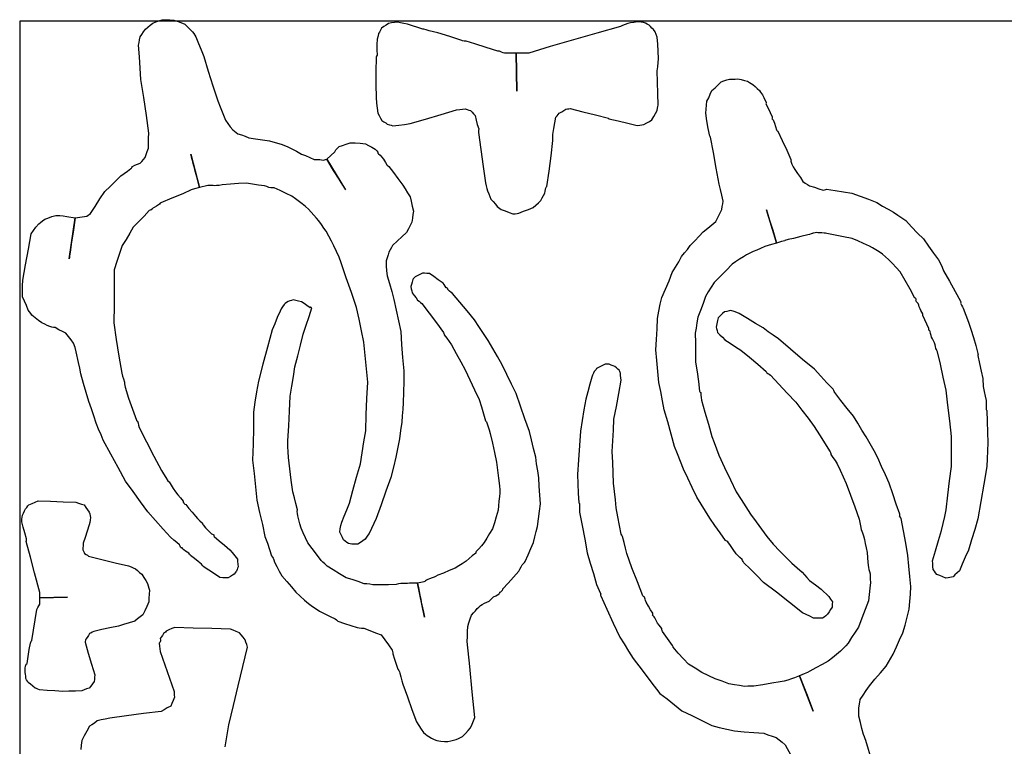
# Model space of a CAD drawing. Units: millimetres. Extents: x 1 to 95, y 1 to 47.1.
# Drawn here: x 1 to 36.5, y 20.9 to 47.1 of the extents above; entities that cross this region are included whole.
import ezdxf

# ---------------------------------------------------------------- set-up
doc = ezdxf.new("R2010")
doc.units = ezdxf.units.MM

msp = doc.modelspace()

# ---------------------------------------------------------------- linework, layer by layer
at = {"flags": 128}
for points in [[(0.9829, 1.0166), (94.9829, 1.0166), (94.9829, 47.0166), (0.9829, 47.0166), (0.9829, 1.0166)], [(15.1694, 40.1759), (15.1502, 40.0502), (15.1303, 39.9168), (15.1114, 39.7776), (15.0523, 39.6575), (14.9873, 39.532), (14.9138, 39.3981), (14.7553, 39.2522), (14.5907, 39.0979), (14.4183, 38.9378), (14.3787, 38.8581), (14.3332, 38.7781), (14.2794, 38.6986), (14.2543, 38.5984), (14.2211, 38.4932), (14.1815, 38.3792), (14.1886, 38.2), (14.2033, 38.0207), (14.224, 37.8417), (14.3048, 37.563), (14.3859, 37.279), (14.4666, 36.9863), (14.5479, 36.6083), (14.6295, 36.2242), (14.7107, 35.8323), (14.7384, 35.3685), (14.7747, 34.8962), (14.8172, 34.4188), (14.8187, 34.0405), (14.8143, 33.6563), (14.8021, 33.2634), (14.7831, 33.0383), (14.7644, 32.8052), (14.7455, 32.5662), (14.7068, 32.2674), (14.6622, 31.9686), (14.6103, 31.6694), (14.532, 31.3107), (14.4481, 30.9459), (14.3561, 30.5731), (14.179, 30.0885), (14.0019, 29.5957), (13.8249, 29.097), (13.7462, 28.9174), (13.6614, 28.7377), (13.5683, 28.558), (13.5287, 28.4975), (13.4835, 28.4323), (13.4301, 28.3582), (13.3508, 28.2982), (13.2651, 28.2382), (13.1717, 28.1777), (13.0667, 28.1772), (12.953, 28.183), (12.8336, 28.1964), (12.7735, 28.2359), (12.7134, 28.2817), (12.6533, 28.3348), (12.613, 28.4201), (12.5671, 28.5138), (12.5127, 28.6129), (12.5321, 28.7326), (12.5574, 28.8519), (12.5908, 28.9717), (12.6751, 29.1912), (12.7682, 29.417), (12.8664, 29.65), (12.9897, 30.1151), (13.1213, 30.5872), (13.2587, 31.0656), (13.3163, 31.4646), (13.3802, 31.8631), (13.4523, 32.2618), (13.4698, 32.8395), (13.4928, 33.4235), (13.5241, 34.0148), (13.4821, 34.4926), (13.4344, 34.9704), (13.3783, 35.4481), (13.2966, 35.8659), (13.2093, 36.2837), (13.114, 36.7018), (12.932, 37.2382), (12.7503, 37.7753), (12.5686, 38.3123), (12.4882, 38.5109), (12.4017, 38.7158), (12.307, 38.9284), (12.2207, 39.0932), (12.1262, 39.266), (12.0259, 39.4451), (11.9458, 39.5642), (11.8596, 39.6891), (11.7652, 39.8223), (11.6792, 39.9213), (11.5854, 40.0265), (11.4851, 40.1394), (11.3851, 40.2388), (11.2792, 40.3378), (11.1651, 40.4368), (10.9194, 40.6149), (10.7855, 40.7141), (10.5801, 40.8127), (10.3666, 40.9113), (10.1469, 41.0099), (10.1068, 41.0096), (10.0673, 41.0097), (10.0272, 41.0092), (9.9615, 41.0291), (9.8877, 41.0543), (9.8083, 41.0879), (9.5888, 41.113), (9.3696, 41.1458), (9.1504, 41.185), (8.8654, 41.1633), (8.5729, 41.1422), (8.2743, 41.121), (8.1688, 41.0946), (8.0684, 41.0911), (8.0055, 41.0886), (7.9482, 41.09), (7.9057, 41.0961), (7.8375, 41.0975), (7.7637, 41.096), (7.4616, 41.019), (7.3617, 41.4017), (7.2983, 41.6552), (7.2837, 41.7308), (7.2618, 41.8039), (7.2252, 41.938), (7.2197, 41.958), (7.1887, 42.0647), (7.1741, 42.1232), (7.1472, 42.2256), (7.4616, 41.019), (7.2797, 40.9703), (7.1588, 40.939), (6.862, 40.7899), (6.4645, 40.6348), (6.0665, 40.4738), (6.0469, 40.4534), (6.0211, 40.4276), (5.9874, 40.3938), (5.9077, 40.3536), (5.8283, 40.3072), (5.7488, 40.2533), (5.7488, 40.2474), (5.743, 40.2332), (5.7292, 40.2134), (5.7092, 40.2133), (5.6836, 40.2072), (5.6496, 40.1929), (5.4652, 39.9929), (5.2729, 39.7933), (5.0748, 39.5931), (4.95, 39.3733), (4.8174, 39.1536), (4.6797, 38.9338), (4.5809, 38.6488), (4.483, 38.3554), (4.3847, 38.0564), (4.3875, 37.4189), (4.3839, 36.7818), (4.3733, 36.1442), (4.4616, 35.5472), (4.5579, 34.9446), (4.6602, 34.3336), (4.6865, 34.2339), (4.7207, 34.1289), (4.7615, 34.0153), (4.7618, 33.9556), (4.7677, 33.8956), (4.7817, 33.8362), (4.9091, 33.4384), (5.0444, 33.0405), (5.1854, 32.6427), (5.1918, 32.6371), (5.2057, 32.6233), (5.2257, 32.6034), (5.2458, 32.5375), (5.2659, 32.4643), (5.2863, 32.3844), (5.5477, 31.8679), (5.8146, 31.3513), (6.0899, 30.8348), (6.1701, 30.7093), (6.2507, 30.5764), (6.3305, 30.4376), (6.3369, 30.4375), (6.3706, 30.4179), (6.4365, 30.2986), (6.5113, 30.1795), (6.5915, 30.0605), (6.6778, 29.9553), (6.7718, 29.8419), (6.8718, 29.7228), (6.8719, 29.7031), (6.8777, 29.6831), (6.8919, 29.6633), (6.9119, 29.6434), (6.9377, 29.6234), (6.9718, 29.6039), (7.0778, 29.4651), (7.1923, 29.3258), (7.3123, 29.1874), (7.3923, 29.1078), (7.4781, 29.0224), (7.5722, 28.9298), (7.5723, 28.9095), (7.5783, 28.8897), (7.5922, 28.8699), (7.6786, 28.7707), (7.7725, 28.6715), (7.8724, 28.5724), (7.8988, 28.5523), (7.9325, 28.5327), (7.9725, 28.5131), (7.9726, 28.4933), (7.9785, 28.4729), (7.9925, 28.4534), (8.1725, 28.2952), (8.3586, 28.1364), (8.5525, 27.978), (8.6381, 27.8726), (8.7325, 27.7596), (8.833, 27.6404), (8.8332, 27.5551), (8.8394, 27.4612), (8.8539, 27.3619), (8.8344, 27.3161), (8.8143, 27.2622), (8.7946, 27.2024), (8.7753, 27.1765), (8.7495, 27.1424), (8.7161, 27.1022), (8.6501, 27.0621), (8.5766, 27.0162), (8.4973, 26.962), (8.3976, 26.9614), (8.2981, 26.9669), (8.1983, 26.9805), (7.9983, 27.1051), (7.799, 27.2377), (7.599, 27.3763), (7.579, 27.3961), (7.5592, 27.4217), (7.5389, 27.4554), (7.4133, 27.5546), (7.279, 27.6595), (7.1391, 27.7727), (7.1193, 27.7921), (7.0993, 27.8179), (7.079, 27.8518), (7.019, 27.8913), (6.9591, 27.9312), (6.8995, 27.9705), (6.8797, 27.9902), (6.8592, 28.0159), (6.8394, 28.0501), (6.8334, 28.0499), (6.8194, 28.0499), (6.7994, 28.05), (6.7796, 28.0754), (6.7597, 28.1091), (6.7392, 28.1487), (6.6393, 28.2342), (6.5331, 28.3274), (6.4193, 28.4265), (6.1534, 28.7237), (5.8788, 29.0273), (5.5987, 29.3392), (5.3384, 29.7018), (5.0719, 30.0733), (4.7969, 30.4506), (4.536, 30.9335), (4.2689, 31.424), (3.994, 31.9208), (3.9133, 32.1192), (3.8266, 32.324), (3.7322, 32.5367), (3.6514, 32.7955), (3.5648, 33.0538), (3.4697, 33.3121), (3.3826, 33.6366), (3.2877, 33.9688), (3.1866, 34.3068), (3.1456, 34.5119), (3.1048, 34.7248), (3.0236, 35.1028), (2.9772, 35.2618), (2.9231, 35.421), (2.8367, 35.54), (2.7424, 35.6591), (2.6423, 35.7779), (2.5226, 35.8373), (2.3968, 35.9026), (2.2629, 35.9756), (2.2029, 35.9814), (2.1376, 35.9946), (2.0637, 36.0146), (1.9777, 36.0539), (1.8836, 36.0996), (1.7842, 36.1526), (1.6643, 36.238), (1.5445, 36.3308), (1.4245, 36.43), (1.3845, 36.4899), (1.3384, 36.549), (1.2842, 36.6085), (1.2236, 36.7677), (1.1571, 36.9267), (1.0831, 37.0854), (1.0823, 37.2848), (1.0873, 37.4843), (1.1002, 37.6832), (1.1973, 38.2415), (1.2943, 38.7992), (1.3916, 39.3572), (1.4766, 39.477), (1.5695, 39.5969), (1.6686, 39.7172), (1.734, 39.7633), (1.808, 39.8172), (1.887, 39.8774), (1.9667, 39.9036), (2.052, 39.9381), (2.1455, 39.9781), (2.2859, 40.0129), (2.3708, 40.0171), (2.4284, 40.0189), (2.5521, 40.0008), (2.6757, 39.9825), (2.9846, 39.9321), (2.9103, 39.4159), (2.855, 39.0696), (2.8126, 38.7828), (2.7913, 38.6193), (2.7786, 38.564), (2.7722, 38.5173), (2.7637, 38.4514), (2.9846, 39.9321), (3.4059, 39.9899), (3.5388, 40.0841), (3.7032, 40.3437), (3.8751, 40.6094), (4.0531, 40.8831), (4.2378, 41.063), (4.4298, 41.2491), (4.6282, 41.443), (4.7475, 41.5234), (4.8665, 41.6093), (4.9858, 41.7037), (5.0056, 41.7237), (5.0252, 41.7495), (5.0454, 41.7836), (5.1306, 41.8239), (5.2238, 41.864), (5.3234, 41.9046), (5.3825, 41.9642), (5.4422, 42.0303), (5.5017, 42.1044), (5.5411, 42.2098), (5.5801, 42.3239), (5.6198, 42.4434), (5.6191, 42.6225), (5.624, 42.8018), (5.6371, 42.9812), (5.5483, 43.6181), (5.4523, 44.2608), (5.3493, 44.9116), (5.3281, 45.3161), (5.3, 45.728), (5.2647, 46.1462), (5.2839, 46.2457), (5.3034, 46.3456), (5.323, 46.4449), (5.3823, 46.5309), (5.4474, 46.6249), (5.5209, 46.7246), (5.6856, 46.8651), (5.7788, 46.9448), (5.8841, 46.9853), (5.9973, 47.0256), (6.117, 47.0661), (6.256, 47.0667), (6.3957, 47.0613), (6.5351, 47.0478), (6.6606, 47.0087), (6.7944, 46.9636), (6.9337, 46.9103), (7.02, 46.825), (7.1142, 46.7317), (7.2139, 46.6328), (7.2539, 46.573), (7.294, 46.5137), (7.334, 46.4539), (7.4213, 46.2155), (7.5153, 45.9768), (7.6167, 45.7383), (7.7782, 45.2152), (7.9456, 44.6846), (8.1213, 44.1474), (8.208, 43.9227), (8.3026, 43.6904), (8.403, 43.4517), (8.4836, 43.3328), (8.5694, 43.2134), (8.6636, 43.0945), (8.7235, 43.0552), (8.7837, 43.0092), (8.8436, 42.9559), (8.9696, 42.9164), (9.1028, 42.8712), (9.2425, 42.8181), (9.482, 42.7793), (9.7267, 42.7407), (9.9799, 42.702), (10.1853, 42.643), (10.3986, 42.5782), (10.6184, 42.5056), (10.7841, 42.421), (10.9575, 42.3277), (11.1373, 42.2295), (11.2828, 42.1703), (11.4364, 42.1049), (11.5959, 42.0321), (11.6958, 42.0324), (11.8012, 42.0267), (11.9149, 42.0137), (12.0431, 42.0386), (12.7212, 40.9437), (12.7196, 40.9413)], [(18.8932, 44.4887), (18.8749, 45.8625), (18.5807, 45.8637), (18.4539, 45.861), (18.4006, 45.8773), (18.3447, 45.8996), (18.2713, 45.9305), (18.2387, 45.9326), (18.2111, 45.9386), (17.7914, 46.0652), (17.3764, 46.1956), (17.0635, 46.2909), (16.9927, 46.2946), (16.9406, 46.302), (16.9074, 46.314), (16.4769, 46.4576), (16.0492, 46.5962), (15.7413, 46.6709), (15.6258, 46.7045), (15.5429, 46.7206), (15.5103, 46.7226), (15.3224, 46.7888), (15.1378, 46.8503), (14.9578, 46.905), (14.8279, 46.931), (14.7089, 46.9547), (14.5986, 46.9768), (14.4861, 46.9663), (14.3778, 46.9491), (14.2729, 46.927), (14.19, 46.8717), (14.107, 46.8164), (14.0244, 46.7614), (13.985, 46.6872), (13.9491, 46.6227), (13.9138, 46.5682), (13.894, 46.49), (13.8586, 46.3635), (13.8525, 46.1682), (13.853, 45.9772), (13.8585, 45.7893), (13.8418, 45.7538), (13.8307, 45.7229), (13.8254, 45.6953), (13.8194, 45.2124), (13.8198, 44.7342), (13.8253, 44.2593), (13.8438, 44.0632), (13.8643, 43.8779), (13.8861, 43.7013), (13.9296, 43.6106), (13.98, 43.5242), (14.0351, 43.4416), (14.1078, 43.3942), (14.1698, 43.3474), (14.2233, 43.3037), (14.3011, 43.2838), (14.3689, 43.2643), (14.4276, 43.2483), (14.6434, 43.2726), (14.8496, 43.2975), (15.046, 43.3256), (15.6095, 43.4856), (16.1698, 43.6511), (16.7252, 43.8229), (16.8379, 43.8333), (16.9412, 43.8468), (17.0346, 43.8613), (17.1008, 43.8339), (17.1638, 43.8113), (17.2222, 43.7952), (17.2831, 43.7399), (17.3391, 43.6814), (17.3879, 43.6184), (17.4268, 43.4527), (17.4705, 43.2905), (17.5205, 43.1323), (17.5146, 43.0805), (17.5118, 43.0378), (17.5098, 43.0055), (17.5921, 42.3899), (17.6775, 41.784), (17.7637, 41.1881), (17.7856, 41.0831), (17.8097, 40.9865), (17.8356, 40.901), (17.8821, 40.7954), (17.9239, 40.6965), (17.9625, 40.6026), (18.0455, 40.5142), (18.1198, 40.4272), (18.1836, 40.3431), (18.2334, 40.3043), (18.2833, 40.2656), (18.3324, 40.2272), (18.4767, 40.1796), (18.6143, 40.1277), (18.747, 40.0723), (18.8301, 40.0804), (18.9038, 40.0885), (18.9677, 40.0997), (19.139, 40.1661), (19.3103, 40.2325), (19.4815, 40.299), (19.5813, 40.3894), (19.675, 40.4756), (19.763, 40.5583), (19.8112, 40.6549), (19.857, 40.7406), (19.9014, 40.8179), (19.916, 40.8925), (19.9286, 40.9562), (19.9397, 41.0114), (19.9488, 41.0344), (19.9621, 41.0497), (19.9786, 41.0607), (20.0563, 41.6156), (20.1279, 42.1658), (20.1938, 42.7124), (20.1941, 42.7846), (20.1942, 42.8563), (20.1941, 42.9278), (20.2333, 43.1455), (20.2691, 43.3539), (20.3047, 43.5521), (20.343, 43.6018), (20.3817, 43.6517), (20.4202, 43.7014), (20.5115, 43.7448), (20.592, 43.7919), (20.6634, 43.8395), (20.7193, 43.8527), (20.7687, 43.8615), (20.8125, 43.8669), (21.2733, 43.7504), (21.7297, 43.6405), (22.1934, 43.5189), (22.2011, 43.5074), (22.2044, 43.5024), (22.547, 43.4198), (22.8899, 43.3366), (23.2321, 43.2539), (23.3205, 43.2652), (23.4005, 43.2778), (23.4697, 43.2924), (23.5767, 43.3474), (23.6743, 43.4052), (23.7623, 43.4638), (23.8284, 43.5799), (23.8899, 43.6924), (23.9445, 43.8008), (23.9594, 43.8754), (23.972, 43.9386), (23.9831, 43.9943), (23.9699, 44.4091), (23.961, 44.817), (23.9556, 45.2203), (23.972, 45.3748), (23.9872, 45.5212), (23.9999, 45.6566), (23.9866, 45.928), (23.9727, 46.1891), (23.9555, 46.441), (23.9169, 46.5351), (23.8732, 46.6255), (23.8231, 46.7117), (23.7625, 46.7667), (23.71, 46.8204), (23.6682, 46.8718), (23.5944, 46.9112), (23.5248, 46.9435), (23.4583, 46.9711), (23.3789, 46.9829), (23.3036, 46.9877), (23.232, 46.9878), (23.1079, 46.9698), (22.9947, 46.9491), (22.8897, 46.9269), (22.7958, 46.8884), (22.7066, 46.8534), (22.6243, 46.8221), (21.7793, 46.5819), (20.9368, 46.3411), (20.1002, 46.0991), (19.3307, 45.8637), (18.9031, 45.8625), (18.8749, 45.8625), (18.8932, 44.4887)], [(28.1347, 43.4606), (28.1723, 43.3382), (28.2095, 43.2163), (28.2469, 43.0947), (28.2599, 43.0743), (28.2766, 43.0613), (28.295, 43.0539), (28.4583, 42.7105), (28.6167, 42.369), (28.7676, 42.0311), (28.7729, 42.0072), (28.771, 41.9864), (28.7639, 41.9681), (28.8083, 41.8645), (28.8549, 41.7667), (28.9052, 41.6762), (29.0109, 41.527), (29.1093, 41.3811), (29.2023, 41.237), (29.2872, 41.1818), (29.3674, 41.1285), (29.4393, 41.0786), (29.6133, 41.0309), (29.7793, 40.9801), (29.9351, 40.9245), (29.9847, 40.9414), (30.0258, 40.9527), (30.0571, 40.962), (30.3621, 40.9202), (30.6641, 40.8707), (30.9632, 40.8164), (31.265, 40.7119), (31.5634, 40.5998), (31.8595, 40.4823), (32.0669, 40.357), (32.2712, 40.2395), (32.4705, 40.1327), (32.6227, 40.0296), (32.7692, 39.9285), (32.908, 39.8304), (33.1175, 39.6037), (33.3306, 39.384), (33.5456, 39.17), (33.7225, 38.9138), (33.9022, 38.6643), (34.0838, 38.4209), (34.1531, 38.2864), (34.2141, 38.155), (34.27, 38.0257), (34.4781, 37.6495), (34.6822, 37.2836), (34.8829, 36.9252), (34.8886, 36.9018), (34.8868, 36.8809), (34.8795, 36.8626), (34.9152, 36.7904), (34.9482, 36.728), (34.9763, 36.6742), (35.0693, 36.4233), (35.1624, 36.1717), (35.2558, 35.9203), (35.3469, 35.627), (35.431, 35.3368), (35.5096, 35.0482), (35.5098, 35.0115), (35.5062, 34.9852), (35.4988, 34.967), (35.5581, 34.686), (35.6205, 34.4107), (35.6856, 34.1427), (35.6884, 34.0411), (35.6938, 33.9466), (35.7012, 33.8582), (35.7372, 33.6785), (35.7707, 33.5092), (35.7989, 33.3475), (35.7991, 33.2408), (35.7992, 33.1334), (35.7999, 33.0261), (35.813, 33.006), (35.8238, 32.9949), (35.8292, 32.9927), (35.8453, 32.6011), (35.8554, 32.2116), (35.8584, 31.8245), (35.8504, 31.5339), (35.8395, 31.253), (35.8239, 30.9809), (35.7208, 30.343), (35.6144, 29.7142), (35.5032, 29.0941), (35.3936, 28.7094), (35.28, 28.3317), (35.1623, 27.965), (35.0467, 27.7113), (34.9404, 27.4595), (34.8429, 27.2135), (34.7559, 27.141), (34.6787, 27.0708), (34.6103, 27.0061), (34.4309, 26.9698), (34.355, 26.9574), (34.2444, 27.0012), (34.1333, 27.0451), (34.0219, 27.0894), (33.9811, 27.1484), (33.9404, 27.2075), (33.8995, 27.2665), (33.8866, 27.3789), (33.8784, 27.4827), (33.8728, 27.577), (33.975, 27.9435), (34.0835, 28.3077), (34.1989, 28.6692), (34.2574, 28.9244), (34.3138, 29.1742), (34.3674, 29.4164), (34.4262, 29.9435), (34.4882, 30.4612), (34.5551, 30.9703), (34.5504, 31.3364), (34.5517, 31.7002), (34.5597, 32.0613), (34.4899, 32.6244), (34.4249, 33.1793), (34.363, 33.7253), (34.2562, 34.1956), (34.1546, 34.6579), (34.0558, 35.1108), (34.0316, 35.1572), (34.0096, 35.1937), (33.9927, 35.2219), (33.9779, 35.2918), (33.9632, 35.3621), (33.9476, 35.4324), (33.912, 35.5045), (33.8733, 35.5689), (33.8326, 35.6282), (33.8177, 35.6983), (33.8026, 35.7685), (33.7874, 35.8384), (33.7741, 35.8592), (33.7582, 35.872), (33.7392, 35.8796), (33.7337, 35.9028), (33.7357, 35.9236), (33.743, 35.9421), (33.6629, 36.1025), (33.5906, 36.2599), (33.5233, 36.4149), (33.5178, 36.4386), (33.52, 36.4592), (33.5271, 36.4775), (33.4862, 36.537), (33.451, 36.5936), (33.4227, 36.6478), (33.3951, 36.723), (33.3724, 36.79), (33.3522, 36.8472), (33.3226, 36.8802), (33.2984, 36.9114), (33.2821, 36.9394), (33.2759, 36.9633), (33.278, 36.9841), (33.2852, 37.0024), (33.2722, 37.023), (33.2557, 37.0355), (33.2371, 37.0428), (33.064, 37.3624), (32.8877, 37.6743), (32.7094, 37.9807), (32.5644, 38.139), (32.4238, 38.2868), (32.2865, 38.4271), (32.177, 38.5285), (32.0642, 38.6228), (31.9493, 38.711), (31.8272, 38.7807), (31.7103, 38.8486), (31.6013, 38.9137), (31.3897, 39.0123), (31.1829, 39.101), (30.9792, 39.1817), (30.6665, 39.2412), (30.363, 39.3039), (30.0692, 39.3716), (30.0122, 39.3791), (29.9676, 39.3769), (29.8798, 39.3858), (29.8224, 39.3867), (29.736, 39.3964), (29.696, 39.3969), (29.648, 39.3926), (29.5773, 39.3802), (29.5703, 39.3786), (29.5553, 39.3735), (29.5448, 39.3702), (29.4936, 39.3507), (29.4382, 39.336), (29.3846, 39.3217), (29.1222, 39.2546), (28.8657, 39.1849), (28.6675, 39.1468), (28.5506, 39.1134), (28.5452, 39.1082), (28.4281, 39.075), (28.2536, 39.0209), (28.2355, 39.0808), (27.8896, 40.2186), (27.9402, 40.046), (27.975, 39.9359), (28.015, 39.8055), (28.0474, 39.6979), (28.1125, 39.4823), (28.2145, 39.1491), (28.2536, 39.0209), (28.0689, 38.9672), (27.9491, 38.9314), (27.8295, 38.8955), (27.672, 38.8231), (27.5372, 38.7694), (27.4083, 38.7134), (27.284, 38.6553), (27.1678, 38.5946), (27.0569, 38.5317), (26.9129, 38.4387), (26.7769, 38.3491), (26.6509, 38.2642), (26.4319, 38.036), (26.216, 37.8155), (26.002, 37.6004), (25.8913, 37.43), (25.7884, 37.2629), (25.6965, 37.1001), (25.6085, 36.8414), (25.5165, 36.5931), (25.4209, 36.3528), (25.3844, 36.1527), (25.3504, 35.9585), (25.3189, 35.7716), (25.3307, 35.4235), (25.3372, 35.0785), (25.3363, 34.7364), (25.3881, 34.3794), (25.4365, 34.0322), (25.4799, 33.6937), (25.4909, 33.6675), (25.5045, 33.6477), (25.5205, 33.6344), (25.5285, 33.5457), (25.5358, 33.4571), (25.5436, 33.3682), (25.6705, 32.9323), (25.7973, 32.4963), (25.9247, 32.0602), (26.0062, 31.8347), (26.0883, 31.6099), (26.1701, 31.3841), (26.3787, 30.9374), (26.589, 30.4959), (26.8027, 30.0618), (26.9719, 29.7868), (27.1443, 29.519), (27.3188, 29.2572), (27.5118, 28.9875), (27.7049, 28.7182), (27.8978, 28.4485), (28.1351, 28.1831), (28.3749, 27.9232), (28.6173, 27.6704), (28.8049, 27.4952), (28.9899, 27.3295), (29.1696, 27.1726), (29.2587, 27.073), (29.3476, 26.9736), (29.4368, 26.874), (29.6505, 26.7097), (29.8611, 26.5557), (30.13, 26.2986), (30.1955, 26.1934), (30.2636, 26.0953), (30.2604, 26.0325), (30.2565, 25.9697), (30.2534, 25.9069), (30.1978, 25.8215), (30.1428, 25.7365), (30.0872, 25.6514), (30.0233, 25.5977), (29.9618, 25.5513), (29.9027, 25.5103), (29.7955, 25.5101), (29.6884, 25.5097), (29.5812, 25.5093), (29.4457, 25.5845), (29.316, 25.6509), (29.1883, 25.7079), (28.7154, 26.0821), (28.2456, 26.4465), (27.7803, 26.8025), (27.5408, 27.0474), (27.307, 27.2842), (27.0756, 27.5108), (27.0512, 27.5573), (27.0292, 27.5936), (27.0126, 27.6217), (26.9344, 27.6954), (26.862, 27.7665), (26.7974, 27.8358), (26.6917, 27.9847), (26.5913, 28.1254), (26.4929, 28.2562), (26.4611, 28.284), (26.4318, 28.302), (26.4078, 28.3117), (26.2149, 28.5809), (26.0271, 28.8483), (25.8472, 29.1125), (25.6911, 29.3673), (25.535, 29.6221), (25.379, 29.8767), (25.2157, 30.22), (25.0553, 30.5559), (24.8994, 30.8812), (24.7951, 31.1583), (24.6888, 31.43), (24.579, 31.6943), (24.4573, 32.1429), (24.3327, 32.5847), (24.206, 33.0209), (24.1421, 33.346), (24.0782, 33.6712), (24.0145, 33.9965), (23.9804, 34.3959), (23.9434, 34.7898), (23.9044, 35.176), (23.9253, 35.5532), (23.9465, 35.9308), (23.9678, 36.3078), (24.0131, 36.5681), (24.0642, 36.8202), (24.1171, 37.0624), (24.2529, 37.3668), (24.3784, 37.6661), (24.4959, 37.9624), (24.6134, 38.1513), (24.726, 38.3424), (24.8304, 38.5367), (24.9392, 38.6648), (25.0407, 38.7961), (25.1365, 38.9293), (25.3044, 39.0984), (25.4628, 39.265), (25.6125, 39.4261), (25.7711, 39.5559), (25.9219, 39.6824), (26.0627, 39.8047), (26.1396, 39.9454), (26.2114, 40.0884), (26.2756, 40.2341), (26.2939, 40.3342), (26.3125, 40.4339), (26.3304, 40.5337), (26.2856, 40.7446), (26.2382, 40.9497), (26.1883, 41.1477), (26.0792, 41.72), (25.9743, 42.2823), (25.8731, 42.8366), (25.8597, 42.8573), (25.8491, 42.8676), (25.8437, 42.87), (25.7892, 43.1486), (25.742, 43.4244), (25.7007, 43.6977), (25.7153, 43.8422), (25.7295, 43.986), (25.7439, 44.1304), (25.8084, 44.2551), (25.8652, 44.3824), (25.9166, 44.5123), (26.0365, 44.6145), (26.1493, 44.7197), (26.2559, 44.827), (26.3576, 44.8663), (26.4558, 44.8982), (26.5519, 44.9243), (26.659, 44.9243), (26.7606, 44.9268), (26.8551, 44.9326), (26.9732, 44.9071), (27.0918, 44.8814), (27.2101, 44.8558), (27.2767, 44.808), (27.3402, 44.7676), (27.3991, 44.738), (27.4771, 44.6644), (27.5544, 44.5905), (27.6328, 44.5169), (27.6734, 44.4576), (27.7112, 44.4066), (27.7437, 44.3652), (27.7909, 44.2673), (27.8349, 44.1792), (27.8738, 44.0993), (27.88, 44.0759), (27.8778, 44.055), (27.8703, 44.0366), (27.9504, 43.8764), (28.0231, 43.7189), (28.0901, 43.5637), (28.0958, 43.5403), (28.0938, 43.5193), (28.0866, 43.5009), (28.0998, 43.4807), (28.1166, 43.4677), (28.1347, 43.4606)], [(12.7212, 40.9437), (12.7204, 40.9425), (12.6968, 40.9816), (12.6933, 40.9956), (12.6775, 41.0201), (12.6249, 41.106), (12.5619, 41.2042), (12.4918, 41.3181), (12.4252, 41.4268), (12.3603, 41.5268), (12.2937, 41.6372), (12.2149, 41.7616), (12.0431, 42.0386), (12.3316, 42.3139), (12.3774, 42.3742), (12.431, 42.434), (12.4905, 42.4942), (12.6154, 42.5345), (12.7487, 42.5811), (12.8881, 42.6354), (13.0673, 42.6302), (13.2526, 42.617), (13.4457, 42.5979), (13.5514, 42.5388), (13.6655, 42.4734), (13.7852, 42.4004), (13.8112, 42.3745), (13.8451, 42.3407), (13.8853, 42.3011), (13.8855, 42.2813), (13.8915, 42.2615), (13.9054, 42.2418), (13.9654, 42.1821), (14.0256, 42.1164), (14.0856, 42.0433), (14.1256, 41.9834), (14.1656, 41.9183), (14.206, 41.8442), (14.2259, 41.8248), (14.2858, 41.7855), (14.4461, 41.5668), (14.6125, 41.3426), (14.7871, 41.1104), (14.8671, 40.9712), (14.9533, 40.8324), (15.0477, 40.6931), (15.0882, 40.5281), (15.1284, 40.355), (15.1694, 40.1759)], [(12.7196, 40.9413), (12.7212, 40.9437)], [(13.1396, 25.1816), (13.2188, 25.1654), (13.2984, 25.1564), (13.3778, 25.1537), (13.5942, 25.067), (13.8047, 24.9863), (14.0075, 24.9142), (14.1412, 24.7302), (14.2746, 24.5467), (14.4082, 24.3627), (14.4204, 24.3087), (14.4248, 24.263), (14.4235, 24.2231), (14.4912, 24.0416), (14.5511, 23.8597), (14.605, 23.6791), (14.637, 23.624), (14.6616, 23.5775), (14.68, 23.5369), (14.7153, 23.3963), (14.7506, 23.2617), (14.7867, 23.135), (14.9509, 22.6775), (15.1152, 22.2276), (15.28, 21.7839), (15.3695, 21.6476), (15.4509, 21.519), (15.5267, 21.3973), (15.5983, 21.3408), (15.6627, 21.293), (15.721, 21.2511), (15.8192, 21.1947), (15.9167, 21.1454), (16.015, 21.1024), (16.1542, 21.0838), (16.2872, 21.0733), (16.4126, 21.0692), (16.5131, 21.1001), (16.6135, 21.1226), (16.7137, 21.1391), (16.7947, 21.1765), (16.8698, 21.2135), (16.9365, 21.2513), (17.0399, 21.3618), (17.1365, 21.4639), (17.2255, 21.5609), (17.2836, 21.6925), (17.3337, 21.8164), (17.3774, 21.9344), (17.2879, 22.854), (17.1983, 23.7676), (17.1084, 24.6729), (17.1143, 24.8522), (17.1202, 25.0313), (17.1261, 25.2104), (17.1702, 25.3486), (17.2144, 25.4867), (17.2591, 25.6248), (17.3352, 25.7019), (17.4035, 25.7792), (17.466, 25.857), (17.5274, 25.9147), (17.5888, 25.9665), (17.6501, 26.0103), (17.7311, 26.0476), (17.812, 26.0846), (17.8931, 26.1221), (17.955, 26.1795), (18.0099, 26.2318), (18.0572, 26.2762), (18.1324, 26.3133), (18.1995, 26.3511), (18.2606, 26.389), (18.2748, 26.408), (18.2814, 26.4282), (18.282, 26.4481), (18.3168, 26.4666), (18.3433, 26.4861), (18.3637, 26.5051), (18.3782, 26.5242), (18.3851, 26.5443), (18.3858, 26.564), (18.5861, 26.7767), (18.7781, 26.9898), (18.9643, 27.2027), (19.0069, 27.2812), (19.0495, 27.3593), (19.0919, 27.4375), (19.1327, 27.4761), (19.1681, 27.5147), (19.1951, 27.5539), (19.3026, 27.7894), (19.4038, 28.0195), (19.4964, 28.2416), (19.5433, 28.4391), (19.5892, 28.6307), (19.6351, 28.8149), (19.6779, 29.0925), (19.7129, 29.3643), (19.7415, 29.6282), (19.718, 29.9481), (19.7022, 30.2611), (19.6923, 30.5664), (19.6468, 30.821), (19.6089, 31.0673), (19.5772, 31.3073), (19.4936, 31.6233), (19.4178, 31.9303), (19.3483, 32.2316), (19.184, 32.6954), (19.0255, 33.1528), (18.875, 33.602), (18.7068, 33.9462), (18.5386, 34.2905), (18.3709, 34.6346), (18.2013, 34.9332), (18.0314, 35.2236), (17.8611, 35.508), (17.6903, 35.767), (17.5252, 36.0174), (17.3681, 36.2618), (17.0996, 36.5834), (16.8366, 36.8965), (16.5817, 37.2038), (16.5231, 37.2459), (16.471, 37.2872), (16.4265, 37.3288), (16.4132, 37.3492), (16.4078, 37.3686), (16.4085, 37.389), (16.389, 37.4035), (16.3691, 37.41), (16.3497, 37.4106), (16.3116, 37.4719), (16.2735, 37.5269), (16.2353, 37.574), (16.0658, 37.699), (15.9046, 37.8178), (15.7485, 37.9287), (15.655, 37.9318), (15.5693, 37.9345), (15.49, 37.9371), (15.3946, 37.8862), (15.3074, 37.8435), (15.2265, 37.8063), (15.1914, 37.7674), (15.1641, 37.7343), (15.1437, 37.7095), (15.1208, 37.6165), (15.098, 37.5314), (15.0755, 37.4523), (15.0928, 37.3725), (15.1104, 37.2979), (15.128, 37.2316), (15.1985, 37.1356), (15.2615, 37.048), (15.3187, 36.9663), (15.377, 36.9245), (15.4296, 36.883), (15.474, 36.8417), (15.7417, 36.4941), (16.0032, 36.1469), (16.2568, 35.7995), (16.2695, 35.7654), (16.2747, 35.7393), (16.2741, 35.7195), (16.3698, 35.597), (16.4598, 35.4745), (16.5411, 35.3522), (16.7105, 35.0477), (16.8739, 34.7494), (17.0301, 34.4591), (17.365, 33.737), (17.5329, 33.3869), (17.618, 33.125), (17.6954, 32.8693), (17.7667, 32.6218), (17.7861, 32.6013), (17.7997, 32.5871), (17.8052, 32.581), (17.8544, 32.4397), (17.8959, 32.2988), (17.931, 32.1586), (18.0135, 31.817), (18.0882, 31.4759), (18.1565, 31.1347), (18.2007, 30.8403), (18.2374, 30.5544), (18.268, 30.2743), (18.2774, 30.1403), (18.2793, 30.0147), (18.2754, 29.8954), (18.25, 29.7229), (18.2307, 29.558), (18.2196, 29.3991), (18.1519, 29.1684), (18.0848, 28.9452), (18.0179, 28.7282), (17.9128, 28.5582), (17.8138, 28.3963), (17.723, 28.2399), (17.6195, 28.1237), (17.5223, 28.013), (17.4333, 27.9102), (17.4188, 27.8912), (17.4122, 27.8711), (17.4115, 27.8512), (17.2887, 27.7556), (17.1723, 27.6597), (17.0631, 27.5641), (16.9266, 27.4746), (16.799, 27.3931), (16.6767, 27.3172), (16.4603, 27.225), (16.2524, 27.138), (16.0505, 27.059), (15.9661, 27.0129), (15.9144, 26.9838), (15.8462, 26.9628), (15.7481, 26.9318), (15.685, 26.9022), (15.6379, 26.8767), (15.6046, 26.8532), (15.583, 26.8375), (15.539, 26.824), (15.5011, 26.8103), (15.3103, 26.7766), (15.3476, 26.602), (15.3751, 26.4705), (15.4006, 26.343), (15.4339, 26.1919), (15.4496, 26.0918), (15.4771, 25.9878), (15.4967, 25.8818), (15.5163, 25.7837), (15.5636, 25.5522), (15.3103, 26.7766), (15.0251, 26.7737), (14.9572, 26.7649), (14.8807, 26.7668), (14.8022, 26.7649), (14.7179, 26.759), (14.6256, 26.7468), (14.5454, 26.7299), (14.2662, 26.7188), (13.987, 26.7141), (13.708, 26.7171), (13.5948, 26.7347), (13.4898, 26.7442), (13.3902, 26.7474), (13.1737, 26.8283), (12.9567, 26.9014), (12.7399, 26.9679), (12.5054, 27.1154), (12.2773, 27.2561), (12.0563, 27.389), (11.979, 27.4653), (11.9074, 27.5334), (11.8439, 27.595), (11.6775, 27.8137), (11.3662, 28.2285), (11.2788, 28.4107), (11.1987, 28.5864), (11.1245, 28.7544), (11.0759, 28.9092), (11.035, 29.0563), (10.9994, 29.1969), (10.9883, 29.277), (10.9848, 29.3505), (10.9869, 29.4164), (10.9341, 29.6375), (10.8816, 29.8521), (10.8283, 30.0592), (10.7683, 30.4798), (10.7163, 30.8936), (10.6699, 31.3), (10.6563, 31.5), (10.6491, 31.6991), (10.6495, 31.8986), (10.681, 32.4355), (10.7045, 32.9728), (10.7221, 33.5099), (10.7875, 33.8665), (10.8449, 34.2174), (10.8961, 34.5605), (11.0024, 34.9555), (11.1012, 35.3507), (11.194, 35.7461), (11.3038, 36.0612), (11.408, 36.377), (11.5039, 36.6927), (11.4843, 36.7071), (11.4705, 36.7137), (11.4646, 36.7138), (11.4503, 36.7005), (11.4441, 36.6947), (11.3331, 36.7721), (11.2299, 36.8413), (11.1324, 36.9042), (11.0331, 36.9272), (10.9343, 36.9503), (10.8354, 36.9735), (10.7749, 36.9556), (10.7149, 36.9376), (10.6547, 36.9198), (10.5995, 36.8815), (10.5523, 36.8432), (10.5111, 36.8048), (10.4548, 36.727), (10.4064, 36.6488), (10.3641, 36.5704), (10.2628, 36.3407), (10.1696, 36.1186), (10.0829, 35.9021), (9.9091, 35.2759), (9.7439, 34.6581), (9.5837, 34.0454), (9.5177, 33.6691), (9.4599, 33.2981), (9.4079, 32.9352), (9.4034, 32.3574), (9.3904, 31.7801), (9.3715, 31.2026), (9.4296, 30.7231), (9.4795, 30.2432), (9.5237, 29.7633), (9.6287, 29.3214), (9.7283, 28.8855), (9.8197, 28.4585), (9.9052, 28.2163), (9.9836, 27.9808), (10.0556, 27.7533), (10.0882, 27.7125), (10.1129, 27.6778), (10.1321, 27.6511), (10.1444, 27.6108), (10.1492, 27.5767), (10.1483, 27.551), (10.2425, 27.3744), (10.3368, 27.2061), (10.431, 27.0434), (10.6035, 26.8386), (10.7704, 26.6399), (10.9294, 26.4491), (11.0843, 26.3048), (11.2394, 26.1663), (11.3943, 26.0357), (11.5305, 25.9378), (11.661, 25.8477), (11.784, 25.764), (11.9797, 25.664), (12.1698, 25.5717), (12.3529, 25.4863), (12.3912, 25.4512), (12.4243, 25.4243), (12.4494, 25.4034), (12.6862, 25.3221), (12.9169, 25.2489), (13.1396, 25.1816)], [(31.6963, 20.3411), (31.4699, 21.1102), (31.4457, 21.1705), (31.4173, 21.2411), (31.3862, 21.3196), (31.3286, 21.5393), (31.2715, 21.7584), (31.2142, 21.9786), (31.2112, 22.073), (31.2117, 22.1751), (31.2143, 22.2822), (31.251, 22.4832), (31.2592, 22.588), (31.3686, 22.7424), (31.4813, 22.9041), (31.5966, 23.0718), (31.7932, 23.3121), (31.9971, 23.5495), (32.2064, 23.7851), (32.2878, 23.9236), (32.3711, 24.0675), (32.4581, 24.2188), (32.568, 24.4749), (32.6833, 24.7289), (32.8061, 24.9796), (32.8819, 25.2569), (32.9557, 25.544), (33.0241, 25.8396), (33.0532, 26.1088), (33.0765, 26.3807), (33.0926, 26.6556), (33.0536, 27.0192), (33.017, 27.3881), (32.9833, 27.7644), (32.9077, 28.2087), (32.825, 28.6563), (32.7364, 29.1058), (32.7258, 29.1321), (32.7095, 29.1611), (32.6864, 29.1923), (32.6943, 29.2111), (32.6965, 29.2313), (32.6916, 29.255), (32.5662, 29.6189), (32.4381, 29.9926), (32.3056, 30.3746), (32.1725, 30.6702), (32.0362, 30.9737), (31.8958, 31.2878), (31.7652, 31.5389), (31.6291, 31.7926), (31.4856, 32.0486), (31.3289, 32.2897), (31.1747, 32.536), (31.0237, 32.7896), (30.7959, 33.067), (30.5718, 33.3517), (30.3496, 33.6423), (30.3334, 33.6708), (30.3126, 33.708), (30.2894, 33.7546), (30.0644, 33.9877), (29.8426, 34.2282), (29.623, 34.4748), (29.1919, 34.8332), (28.7577, 35.1995), (28.3188, 35.5762), (28.1335, 35.6996), (27.95, 35.8278), (27.7701, 35.9635), (27.4875, 36.1286), (27.2001, 36.3019), (26.9105, 36.4847), (26.8189, 36.524), (26.7195, 36.5603), (26.6096, 36.5924), (26.5391, 36.5792), (26.4605, 36.5629), (26.3714, 36.5428), (26.3009, 36.4797), (26.2276, 36.4093), (26.152, 36.3336), (26.1283, 36.229), (26.1018, 36.1167), (26.0732, 35.9993), (26.0915, 35.9413), (26.1069, 35.8761), (26.1198, 35.8058), (26.214, 35.7218), (26.3056, 35.6325), (26.3944, 35.5359), (26.5797, 35.4131), (26.7708, 35.2878), (26.9693, 35.1591), (27.2752, 34.9127), (27.5782, 34.6592), (27.879, 34.3999), (27.8818, 34.3923), (27.8894, 34.374), (27.8998, 34.3474), (27.9418, 34.3293), (27.9887, 34.303), (28.0383, 34.2664), (28.3336, 33.9449), (28.634, 33.6206), (28.9424, 33.2928), (29.1646, 33.0028), (29.3862, 32.7119), (29.6086, 32.4216), (29.8046, 32.1207), (30.188, 31.501), (30.1986, 31.4745), (30.2068, 31.4433), (30.2119, 31.4038), (30.2829, 31.302), (30.3579, 31.1895), (30.4364, 31.0691), (30.5414, 30.8441), (30.6508, 30.6086), (30.7628, 30.3653), (30.9145, 29.9469), (31.0708, 29.5181), (31.2299, 29.0811), (31.2507, 28.9637), (31.2773, 28.8377), (31.3054, 28.7018), (31.3448, 28.5918), (31.3812, 28.4744), (31.415, 28.3516), (31.4446, 28.2021), (31.4776, 28.0426), (31.5142, 27.8752), (31.5242, 27.6976), (31.5402, 27.5174), (31.5634, 27.3341), (31.5762, 27.2636), (31.5948, 27.1906), (31.6206, 27.1144), (31.6236, 27.0198), (31.6289, 26.9157), (31.6386, 26.8031), (31.6126, 26.5911), (31.589, 26.3694), (31.5701, 26.1389), (31.4422, 25.8257), (31.3211, 25.5089), (31.2061, 25.1899), (31.083, 25.0045), (30.958, 24.8134), (30.8289, 24.6153), (30.7452, 24.5209), (30.6537, 24.4236), (30.5515, 24.3223), (30.4156, 24.2072), (30.2715, 24.0894), (30.1173, 23.9671), (29.8922, 23.8468), (29.6673, 23.7267), (29.4482, 23.6008), (29.366, 23.5542), (29.2499, 23.5078), (29.0804, 23.4344), (29.1296, 23.3109), (29.2094, 23.0955), (29.3515, 22.7436), (29.5731, 22.16), (29.0804, 23.4344), (29.0719, 23.4336)], [(29.0719, 23.4336), (29.0804, 23.4344), (28.9016, 23.3688), (28.7854, 23.3224), (28.6626, 23.2856), (28.5219, 23.2497), (28.3858, 23.2154), (28.0769, 23.1678), (27.7577, 23.1164), (27.4308, 23.0613), (27.3236, 23.0643), (27.2139, 23.0616), (27.1013, 23.0513), (26.9209, 23.0858), (26.733, 23.1162), (26.5341, 23.1433), (26.2938, 23.2397), (26.0452, 23.3318), (25.5589, 23.5621), (25.3238, 23.7064), (25.0831, 23.853), (24.8999, 24.0469), (24.7122, 24.2509), (24.5214, 24.463), (24.5238, 24.4834), (24.519, 24.5074), (24.5085, 24.5334), (24.3833, 24.6957), (24.2603, 24.8633), (24.1402, 25.0387), (24.1295, 25.0645), (24.1218, 25.0963), (24.1167, 25.135), (24.072, 25.1979), (24.02, 25.2637), (23.9626, 25.3314), (23.9364, 25.386), (23.9049, 25.4493), (23.871, 25.5224), (23.8425, 25.5563), (23.8138, 25.5903), (23.7849, 25.6245), (23.7927, 25.6425), (23.7949, 25.6635), (23.7903, 25.6874), (23.7141, 25.8132), (23.6359, 25.9481), (23.5526, 26.0927), (23.5314, 26.1449), (23.5132, 26.2026), (23.4977, 26.2679), (23.4796, 26.2758), (23.4581, 26.2914), (23.4322, 26.3174), (23.2365, 26.82), (23.0435, 27.3301), (22.8532, 27.8455), (22.8062, 28.0387), (22.7561, 28.2404), (22.7021, 28.4518), (22.6911, 28.4781), (22.6754, 28.5068), (22.6519, 28.5383), (22.5897, 28.847), (22.5295, 29.1613), (22.4727, 29.4824), (22.4463, 29.7755), (22.4154, 30.0709), (22.3763, 30.3692), (22.3638, 30.743), (22.3475, 31.125), (22.3277, 31.5169), (22.3538, 31.896), (22.3752, 32.2834), (22.3938, 32.681), (22.4828, 33.1411), (22.5691, 33.609), (22.6509, 34.0874), (22.6405, 34.1633), (22.6331, 34.2472), (22.628, 34.3358), (22.6171, 34.3618), (22.6039, 34.396), (22.5861, 34.4405), (22.5391, 34.4827), (22.4864, 34.5267), (22.4267, 34.5741), (22.3664, 34.6001), (22.2989, 34.6292), (22.2254, 34.6605), (22.1809, 34.658), (22.131, 34.6579), (22.0737, 34.6605), (21.9818, 34.6133), (21.8803, 34.5637), (21.7702, 34.5094), (21.7491, 34.4747), (21.7182, 34.4385), (21.6788, 34.397), (21.6528, 34.3365), (21.6237, 34.2688), (21.5923, 34.1956)], [(21.5923, 34.1956), (21.5241, 33.9366), (21.453, 33.6699), (21.3796, 33.398), (21.3091, 33.0166), (21.2456, 32.632), (21.188, 32.2448), (21.1487, 31.7349), (21.1139, 31.2149), (21.0821, 30.6866), (21.0925, 30.3569), (21.106, 30.0198), (21.1231, 29.6718), (21.1287, 29.6694), (21.1392, 29.6588), (21.152, 29.6377), (21.155, 29.5434), (21.1547, 29.4416), (21.1517, 29.3345), (21.2483, 28.8529), (21.3421, 28.364), (21.4334, 27.8699), (21.54, 27.4987), (21.6524, 27.1188), (21.7667, 26.7296), (21.8141, 26.6225), (21.8667, 26.5068), (21.921, 26.3817), (21.9131, 26.3634), (21.9107, 26.3428), (21.9158, 26.3187), (22.1403, 25.8324), (22.3681, 25.338), (22.5994, 24.833), (22.7597, 24.5844), (22.9234, 24.3255), (23.0909, 24.0585), (23.4093, 23.6398), (23.7282, 23.2213), (24.0468, 22.8025), (24.3081, 22.6037), (24.5726, 22.3969), (24.8413, 22.1793), (25.1994, 22.0039), (25.5576, 21.8286), (25.9157, 21.6532), (26.1875, 21.5796), (26.4618, 21.5119), (26.7393, 21.4511), (27.0792, 21.42), (27.4296, 21.3934), (27.7877, 21.3692), (27.9366, 21.3122), (28.0886, 21.2619), (28.2429, 21.2173), (28.3422, 21.1312), (28.4493, 21.0417), (28.5615, 20.9502), (28.7704, 20.5788)], [(1.0588, 28.9833), (1.065, 29.0745), (1.0721, 29.154), (1.08, 29.2259), (1.1164, 29.2993), (1.1524, 29.3728), (1.1883, 29.4472), (1.2357, 29.5035), (1.2776, 29.5535), (1.3162, 29.5994), (1.4347, 29.648), (1.544, 29.6941), (1.6435, 29.7411), (2.097, 29.7239), (2.5511, 29.7066), (3.0047, 29.6893), (3.1067, 29.6561), (3.2085, 29.6226), (3.3101, 29.5888), (3.3645, 29.4988), (3.4245, 29.415), (3.4879, 29.3358), (3.5079, 29.2667), (3.5236, 29.2016), (3.5327, 29.1419), (3.5228, 29.0462), (3.5067, 28.9557), (3.4859, 28.8689), (3.4168, 28.6409), (3.3454, 28.4231), (3.2741, 28.2147), (3.2682, 28.1238), (3.2608, 28.0436), (3.2526, 27.9727), (3.2812, 27.9227), (3.3035, 27.878), (3.321, 27.8368), (3.3759, 27.8093), (3.4211, 27.7792), (3.4561, 27.7499), (3.943, 27.6266), (4.4238, 27.5089), (4.9005, 27.3948), (4.9942, 27.3604), (5.0761, 27.3253), (5.1499, 27.2892), (5.2261, 27.2251), (5.3025, 27.1611), (5.3785, 27.0972), (5.4552, 26.9805), (5.5255, 26.8696), (5.5913, 26.7624), (5.6131, 26.6737), (5.6343, 26.5962), (5.6542, 26.5271), (5.6492, 26.376), (5.6415, 26.2335), (5.6345, 26.1017), (5.5641, 25.9344), (5.4931, 25.7783), (5.4212, 25.6304), (5.3185, 25.5608), (5.2218, 25.486), (5.1298, 25.4075), (4.9231, 25.3472), (4.7247, 25.2873), (4.5374, 25.2288), (4.2358, 25.1703), (3.9403, 25.1059), (3.6493, 25.0388), (3.5957, 25.0057), (3.5458, 24.9772), (3.5009, 24.9549), (3.4602, 24.8846), (3.4139, 24.8202), (3.3624, 24.7589), (3.3524, 24.7158), (3.3454, 24.6773), (3.3442, 24.6444), (3.4534, 24.2484), (3.5678, 23.8584), (3.6863, 23.4725), (3.6801, 23.3816), (3.6728, 23.3018), (3.6649, 23.2306), (3.6116, 23.1454), (3.552, 23.0654), (3.4879, 22.9891), (3.3955, 22.9626), (3.3091, 22.9311), (3.2274, 22.8956), (2.9878, 22.8889), (2.7566, 22.8831), (2.5364, 22.8779), (2.2467, 22.895), (1.9682, 22.9134), (1.6981, 22.9323), (1.6393, 22.9557), (1.5852, 22.9751), (1.5374, 22.9891), (1.4504, 23.0622), (1.3695, 23.1301), (1.2934, 23.1941), (1.2604, 23.248), (1.2321, 23.2977), (1.2097, 23.3425), (1.1987, 23.4218), (1.187, 23.4916), (1.1774, 23.5517), (1.175, 23.6316), (1.1782, 23.7072), (1.1862, 23.7786), (1.2009, 23.818), (1.2219, 23.8522), (1.2477, 23.883), (1.2865, 24.1363), (1.3276, 24.38), (1.368, 24.6142), (1.3826, 24.6535), (1.3998, 24.6831), (1.4168, 24.7032), (1.478, 25.0859), (1.5392, 25.4589), (1.6022, 25.8217), (1.6381, 25.8957), (1.6748, 25.961), (1.7128, 26.015), (1.7133, 26.0579), (1.7104, 26.2481), (1.7125, 26.2478)], [(2.7082, 26.271), (2.2094, 26.2596), (1.7104, 26.2481), (1.7038, 26.4328), (1.5155, 27.1429), (1.3677, 27.7098), (1.2192, 28.2761), (1.2256, 28.3149), (1.2272, 28.3477), (1.2246, 28.3757), (1.1644, 28.5826), (1.1087, 28.7854), (1.0588, 28.9833)], [(1.7125, 26.2478), (1.7104, 26.2481), (2.7082, 26.271)], [(8.3854, 20.885), (8.5168, 21.6748), (8.6861, 22.3727), (8.8559, 23.0705), (9.0253, 23.7687), (9.1946, 24.4666), (9.1612, 24.5625), (9.1305, 24.6532), (9.1039, 24.7367), (9.0291, 24.8245), (8.963, 24.9079), (8.9073, 24.9905), (8.788, 25.0355), (8.6768, 25.0781), (8.5768, 25.1186), (7.9018, 25.1354), (7.2346, 25.1563), (6.5721, 25.1798), (6.4589, 25.1362), (6.3543, 25.0903), (6.2603, 25.0418), (6.2333, 25.0093), (6.2022, 24.9839), (6.1678, 24.9635), (6.1245, 24.892), (6.0853, 24.829), (6.0475, 24.7763), (6.0503, 24.732), (6.0504, 24.6927), (6.0467, 24.6602), (6.0367, 24.6379), (6.0227, 24.6226), (6.0055, 24.6123), (6.0222, 24.5067), (6.0355, 24.4058), (6.0452, 24.312), (6.2135, 23.8325), (6.3816, 23.3539), (6.5496, 22.8747), (6.546, 22.803), (6.5472, 22.7345), (6.5558, 22.6698), (6.5109, 22.5504), (6.4679, 22.4392), (6.4278, 22.3393), (6.3006, 22.2798), (6.1827, 22.2169), (6.0749, 22.1529), (5.4491, 22.0759), (4.8327, 21.9953), (4.2261, 21.9132), (4.0664, 21.8814), (3.918, 21.8465), (3.7777, 21.8097), (3.6827, 21.7367), (3.5878, 21.6738), (3.497, 21.62), (3.3986, 21.4455), (3.3072, 21.2758), (3.2209, 21.1089), (3.2035, 20.9433), (3.1868, 20.7876)]]:
    msp.add_lwpolyline(points, dxfattribs=at)

doc.saveas('drawing.dxf')
